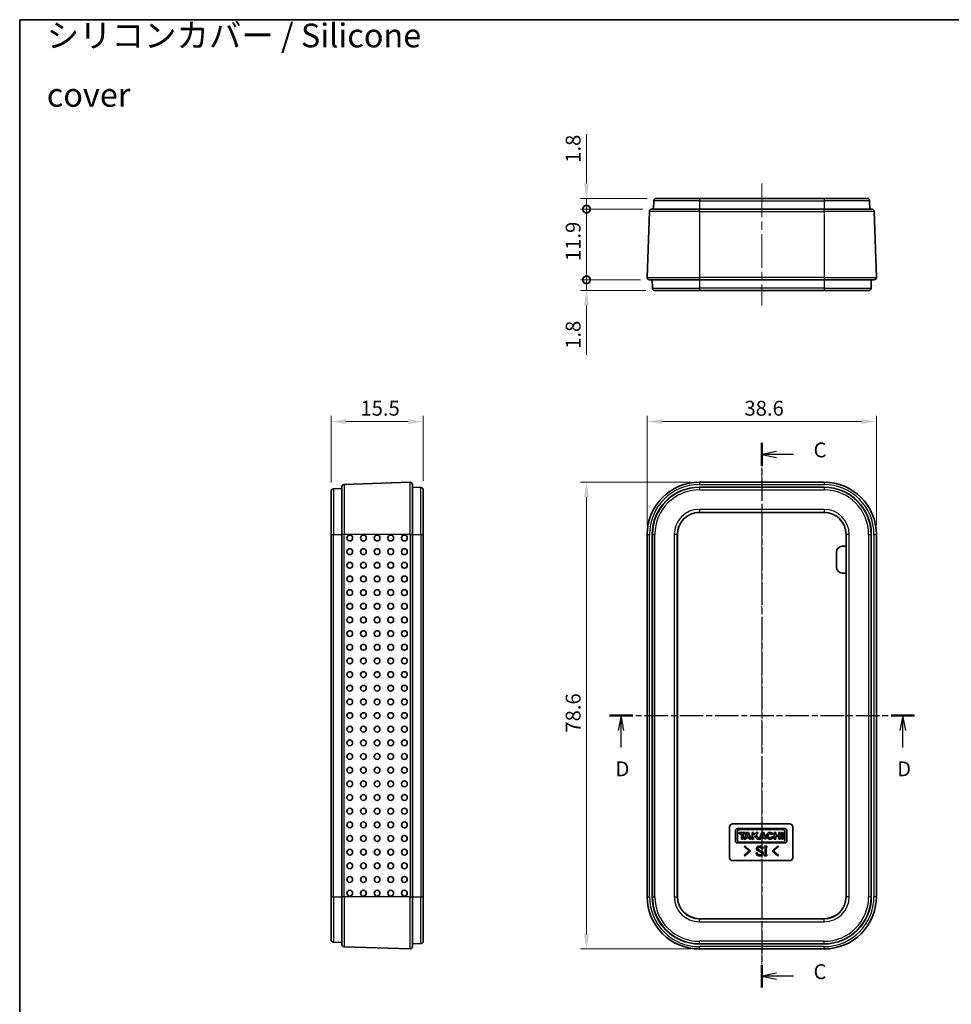
# Model space of a CAD drawing. Units: millimetres. Extents: x 0 to 2797, y 0 to 281.
# Drawn here: x 802 to 959, y 115 to 281 of the extents above; entities that cross this region are included whole.
import ezdxf

# ---------------------------------------------------------------- set-up
doc = ezdxf.new("R2010")
doc.units = ezdxf.units.MM
doc.linetypes.add('CHAIN', pattern=[0.3543, 0.2362, -0.0295, 0.0591, -0.0295])
doc.layers.get('Defpoints').update_dxf_attribs({"lineweight": 25})
for name, color, linetype, lineweight in [('Border (ISO)', 7, 'Continuous', 35), ('Centerline (ISO)', 131, 'Continuous', 18), ('Dimension (ISO)', 7, 'Continuous', 18), ('Section Line (ISO)', 7, 'CHAIN', 25), ('Symbol (ISO)', 7, 'Continuous', 18), ('Visible (ISO)', 7, 'Continuous', 35), ('Visible Narrow (ISO)', 7, 'Continuous', 25)]:
    doc.layers.add(name, color=color, linetype=linetype, lineweight=lineweight)
doc.styles.add('Note Text (TK)', font='txt')
doc.dimstyles.new('Default - Method 1b (TK)', dxfattribs={"dimtxt": 2.5, "dimasz": 2.5, "dimexe": 1, "dimexo": 1.5, "dimgap": 1, "dimtad": 1, "dimtoh": 1, "dimrnd": 1e-08, "dimdsep": 46, "dimtxsty": 'Note Text (TK)', "dimcen": 0.09, "dimdle": 5, "dimclrd": 100, "dimclre": 100, "dimclrt": 7, "dimadec": 1, "dimazin": 1, "dimtfac": 1, "dimtmove": 0, "dimatfit": 3, "dimfxl": 1, "dimtolj": 1, "dimlwd": -1, "dimlwe": -1, "dimarcsym": 0})

# ---------------------------------------------------------------- blocks, each defined once
blk = doc.blocks.new('図面枠 tk図枠')
at = {"layer": 'Border (ISO)'}
for q in [(405.5, 289), (14.5, 8)]:
    blk.add_line((14.5, 289), q, dxfattribs=at)
blk = doc.blocks.new('2dTransSection2')
at = {"layer": 'Section Line (ISO)', "linetype": 'CHAIN', "ltscale": 16.528105}
blk.add_line((139.42, 217.73), (139.42, 126.03), dxfattribs=at)
at = {"layer": 'Section Line (ISO)', "linetype": 'Continuous', "lineweight": 50}
for p, q in [((139.42, 217.73), (139.42, 213.87)), ((139.42, 129.89), (139.42, 126.03))]:
    blk.add_line(p, q, dxfattribs=at)
at = {"layer": 'Section Line (ISO)', "linetype": 'Continuous'}
for p, q in [((141.92, 216.3), (139.42, 215.8)), ((141.92, 215.8), (139.42, 215.8)), ((139.42, 215.8), (141.92, 215.3)), ((144.78, 215.8), (141.92, 215.8)), ((141.92, 128.46), (139.42, 127.96)), ((141.92, 127.96), (139.42, 127.96)), ((139.42, 127.96), (141.92, 127.46)), ((144.78, 127.96), (141.92, 127.96))]:
    blk.add_line(p, q, dxfattribs=at)
at = {"layer": 'Section Line (ISO)', "char_height": 2.5, "attachment_point": 7, "style": 'Note Text (TK)'}
for insert in [(148.14, 214.53), (148.14, 126.69)]:
    blk.add_mtext('C', dxfattribs=dict(at, insert=insert))
blk = doc.blocks.new('2dTransSection3')
at = {"layer": 'Section Line (ISO)', "linetype": 'CHAIN', "ltscale": 16.730728}
blk.add_line((113.77, 171.83), (165.12, 171.83), dxfattribs=at)
at = {"layer": 'Section Line (ISO)', "linetype": 'Continuous', "lineweight": 50}
for p, q in [((113.77, 171.83), (117.7, 171.83)), ((161.19, 171.83), (165.12, 171.83))]:
    blk.add_line(p, q, dxfattribs=at)
at = {"layer": 'Section Line (ISO)', "linetype": 'Continuous'}
for p, q in [((115.73, 171.83), (115.23, 169.33)), ((115.73, 169.33), (115.73, 171.83)), ((116.23, 169.33), (115.73, 171.83)), ((163.15, 171.83), (162.65, 169.33)), ((163.15, 169.33), (163.15, 171.83)), ((163.65, 169.33), (163.15, 171.83)), ((115.73, 166.46), (115.73, 169.33)), ((163.15, 166.46), (163.15, 169.33))]:
    blk.add_line(p, q, dxfattribs=at)
at = {"layer": 'Section Line (ISO)', "char_height": 2.5, "attachment_point": 7, "style": 'Note Text (TK)'}
for insert in [(114.79, 160.83), (162.21, 160.83)]:
    blk.add_mtext('D', dxfattribs=dict(at, insert=insert))
blk = doc.blocks.new('*D69')
at = {"layer": 'Defpoints', "color": 0}
for p in [(946.21, 213.33), (907.62, 194.33), (946.21, 194.33)]:
    blk.add_point(p, dxfattribs=at)
at = {"layer": 'Dimension (ISO)', "color": 100}
for p, q in [((907.62, 195.83), (907.62, 214.33)), ((946.21, 195.83), (946.21, 214.33)), ((910.12, 213.33), (943.71, 213.33))]:
    blk.add_line(p, q, dxfattribs=at)
for points in [[(910.12, 213.75), (910.12, 212.92), (907.62, 213.33)], [(943.71, 213.75), (943.71, 212.92), (946.21, 213.33)]]:
    blk.add_solid(points, dxfattribs=at)
at = {"layer": 'Dimension (ISO)', "color": 7, "insert": (924.01, 215.58), "char_height": 2.5, "attachment_point": 4, "style": 'Note Text (TK)'}
blk.add_mtext('\\A1;38.6', dxfattribs=at)
blk = doc.blocks.new('*D70')
at = {"layer": 'Defpoints', "color": 0}
for p in [(916.42, 203.13), (897.42, 124.54), (916.42, 124.54)]:
    blk.add_point(p, dxfattribs=at)
at = {"layer": 'Dimension (ISO)', "color": 100}
for p, q in [((914.92, 203.13), (896.42, 203.13)), ((897.42, 200.63), (897.42, 127.04)), ((914.92, 124.54), (896.42, 124.54))]:
    blk.add_line(p, q, dxfattribs=at)
for points in [[(897, 200.63), (897.83, 200.63), (897.42, 203.13)], [(897, 127.04), (897.83, 127.04), (897.42, 124.54)]]:
    blk.add_solid(points, dxfattribs=at)
at = {"layer": 'Dimension (ISO)', "color": 7, "insert": (895.17, 160.96), "char_height": 2.5, "attachment_point": 4, "rotation": 90, "style": 'Note Text (TK)'}
blk.add_mtext('\\A1;78.6', dxfattribs=at)
blk = doc.blocks.new('_DotSmall')
at = {"color": 0, "linetype": 'ByBlock', "const_width": 0.5}
blk.add_lwpolyline([(-0.0625, 0, 1), (0.0625, 0, 1)], format="xyb", close=True, dxfattribs=at)
blk = doc.blocks.new('*D71')
at = {"layer": 'Defpoints', "color": 0}
for p in [(897.42, 250.9), (909.15, 250.9), (908.41, 249.1)]:
    blk.add_point(p, dxfattribs=at)
at = {"layer": 'Dimension (ISO)', "color": 100}
for p, q in [((897.42, 253.4), (897.42, 261.72)), ((907.65, 250.9), (896.42, 250.9)), ((897.42, 249.1), (897.42, 250.9)), ((906.91, 249.1), (896.42, 249.1)), ((897.42, 249.1), (897.42, 246.6))]:
    blk.add_line(p, q, dxfattribs=at)
blk.add_solid([(897, 253.4), (897.83, 253.4), (897.42, 250.9)], dxfattribs=at)
at = {"layer": 'Dimension (ISO)', "color": 100, "xscale": 2.5, "yscale": 2.5, "zscale": 2.5, "rotation": 90}
blk.add_blockref('_DotSmall', (897.42, 249.1), dxfattribs=at)
at = {"layer": 'Dimension (ISO)', "color": 7, "insert": (895.17, 256.9), "char_height": 2.5, "attachment_point": 4, "rotation": 90, "style": 'Note Text (TK)'}
blk.add_mtext('\\A1;1.8', dxfattribs=at)
blk = doc.blocks.new('*D72')
at = {"layer": 'Defpoints', "color": 0}
for p in [(897.42, 249.1), (908.41, 249.1), (908.02, 237.2)]:
    blk.add_point(p, dxfattribs=at)
at = {"layer": 'Dimension (ISO)', "color": 100}
for p, q in [((906.91, 249.1), (896.42, 249.1)), ((897.42, 237.2), (897.42, 249.1)), ((906.52, 237.2), (896.42, 237.2))]:
    blk.add_line(p, q, dxfattribs=at)
at = {"layer": 'Dimension (ISO)', "color": 100, "xscale": 2.5, "yscale": 2.5, "zscale": 2.5}
for p, rotation in [((897.42, 249.1), 90), ((897.42, 237.2), 270)]:
    blk.add_blockref('_DotSmall', p, dxfattribs=dict(at, rotation=rotation))
at = {"layer": 'Dimension (ISO)', "color": 7, "insert": (895.17, 240.36), "char_height": 2.5, "attachment_point": 4, "rotation": 90, "style": 'Note Text (TK)'}
blk.add_mtext('\\A1;11.9', dxfattribs=at)
blk = doc.blocks.new('*D73')
at = {"layer": 'Defpoints', "color": 0}
for p in [(897.42, 237.2), (908.02, 237.2), (908.92, 235.4)]:
    blk.add_point(p, dxfattribs=at)
at = {"layer": 'Dimension (ISO)', "color": 100}
for p, q in [((897.42, 237.2), (897.42, 242.2)), ((906.52, 237.2), (896.42, 237.2)), ((897.42, 237.2), (897.42, 235.4)), ((907.42, 235.4), (896.42, 235.4)), ((897.42, 232.9), (897.42, 224.58))]:
    blk.add_line(p, q, dxfattribs=at)
blk.add_solid([(897, 232.9), (897.83, 232.9), (897.42, 235.4)], dxfattribs=at)
at = {"layer": 'Dimension (ISO)', "color": 100, "xscale": 2.5, "yscale": 2.5, "zscale": 2.5, "rotation": 270}
blk.add_blockref('_DotSmall', (897.42, 237.2), dxfattribs=at)
at = {"layer": 'Dimension (ISO)', "color": 7, "insert": (895.17, 225.58), "char_height": 2.5, "attachment_point": 4, "rotation": 90, "style": 'Note Text (TK)'}
blk.add_mtext('\\A1;1.8', dxfattribs=at)
blk = doc.blocks.new('*D74')
at = {"layer": 'Defpoints', "color": 0}
for p in [(869.92, 213.33), (854.42, 201.6), (869.92, 201.83)]:
    blk.add_point(p, dxfattribs=at)
at = {"layer": 'Dimension (ISO)', "color": 100}
for p, q in [((854.42, 203.1), (854.42, 214.33)), ((869.92, 203.33), (869.92, 214.33)), ((856.92, 213.33), (867.42, 213.33))]:
    blk.add_line(p, q, dxfattribs=at)
for points in [[(856.92, 213.75), (856.92, 212.92), (854.42, 213.33)], [(867.42, 213.75), (867.42, 212.92), (869.92, 213.33)]]:
    blk.add_solid(points, dxfattribs=at)
at = {"layer": 'Dimension (ISO)', "color": 7, "insert": (859.36, 215.58), "char_height": 2.5, "attachment_point": 4, "style": 'Note Text (TK)'}
blk.add_mtext('\\A1;15.5', dxfattribs=at)

msp = doc.modelspace()

# ---------------------------------------------------------------- linework, layer by layer
at = {"layer": 'Centerline (ISO)', "linetype": 'CHAIN', "ltscale": 23.990969}
for p, q in [((926.9167, 253.4013), (926.9167, 232.9013)), ((926.9167, 205.6306), (926.9167, 122.0368))]:
    msp.add_line(p, q, dxfattribs=at)
at = {"layer": 'Visible (ISO)'}
for p, q in [((908.7532, 250.5152), (908.7038, 249.1013)), ((909.153, 250.9013), (916.4167, 250.9013)), ((937.4167, 250.9013), (916.4167, 250.9013)), ((937.4167, 250.9013), (944.6804, 250.9013)), ((945.0802, 250.5152), (945.1295, 249.1013)), ((907.62, 237.6152), (908.0076, 248.7152)), ((908.4074, 249.1013), (916.4167, 249.1013)), ((937.4167, 249.1013), (916.4167, 249.1013)), ((937.4167, 249.1013), (945.426, 249.1013)), ((945.8257, 248.7152), (946.2133, 237.6152)), ((916.4167, 237.2013), (908.0198, 237.2013)), ((908.4667, 237.2013), (908.5161, 235.7873)), ((916.4167, 237.2013), (937.4167, 237.2013)), ((945.8136, 237.2013), (937.4167, 237.2013)), ((945.3667, 237.2013), (945.3173, 235.7873)), ((916.4167, 235.4013), (908.9158, 235.4013)), ((916.4167, 235.4013), (937.4167, 235.4013)), ((944.9175, 235.4013), (937.4167, 235.4013)), ((856.2238, 194.3337), (856.2238, 202.343)), ((856.6099, 202.7428), (867.7099, 203.1304)), ((868.1238, 202.7306), (868.1238, 194.3337)), ((868.1238, 202.2837), (869.5378, 202.2343)), ((916.4167, 203.1306), (937.4167, 203.1306)), ((916.4167, 202.2837), (937.4167, 202.2837)), ((854.4238, 194.3337), (854.4238, 201.5974)), ((854.8099, 201.9972), (856.2238, 202.0466)), ((869.9238, 201.8346), (869.9238, 194.3337)), ((916.4167, 198.0337), (937.4167, 198.0337)), ((854.4238, 194.3337), (854.4238, 133.3337)), ((856.2238, 194.3337), (856.2238, 133.3337)), ((868.1238, 133.3337), (868.1238, 194.3337)), ((869.9238, 133.3337), (869.9238, 194.3337)), ((907.6198, 133.3337), (907.6198, 194.3337)), ((908.4667, 133.3337), (908.4667, 194.3337)), ((912.7167, 133.3337), (912.7167, 194.3337)), ((941.1167, 194.3337), (941.1167, 133.3337)), ((945.3667, 194.3337), (945.3667, 133.3337)), ((946.2136, 194.3337), (946.2136, 133.3337)), ((940.4778, 192.3337), (941.1167, 192.3337)), ((939.4778, 188.8337), (939.4778, 191.3337)), ((941.1167, 187.8337), (940.4778, 187.8337)), ((921.4951, 139.9086), (921.4951, 145.0982)), ((921.9951, 145.5982), (931.6468, 145.5982)), ((922.4951, 144.4774), (922.4951, 142.7057)), ((930.8278, 144.7982), (922.8142, 144.7982)), ((922.8142, 142.8153), (922.8142, 144.3661)), ((923.085, 144.6369), (930.557, 144.6369)), ((930.8278, 144.3661), (930.8278, 142.8153)), ((931.1468, 142.7057), (931.1468, 144.4791)), ((932.1468, 145.0982), (932.1468, 139.9086)), ((924.1564, 144.1564), (923.1176, 144.1564)), ((923.1176, 144.1564), (923.1176, 143.9338)), ((923.1176, 143.9338), (923.5035, 143.9338)), ((923.5035, 143.9338), (923.5035, 143.0249)), ((923.5035, 143.0249), (923.7706, 143.0249)), ((923.7706, 143.0249), (923.7706, 143.9338)), ((923.7706, 143.9338), (924.1564, 143.9338)), ((924.3864, 144.1564), (923.9709, 143.0249)), ((923.9709, 143.0249), (924.2269, 143.0249)), ((924.1564, 143.9338), (924.1564, 144.1564)), ((924.2269, 143.0249), (924.3174, 143.2697)), ((924.3174, 143.2697), (924.782, 143.2697)), ((924.7129, 144.1564), (924.3864, 144.1564)), ((924.4038, 143.5035), (924.5497, 143.8982)), ((924.6956, 143.5035), (924.4038, 143.5035)), ((924.5497, 143.8982), (924.6956, 143.5035)), ((925.1284, 143.0249), (924.7129, 144.1564)), ((924.782, 143.2697), (924.8725, 143.0249)), ((924.8725, 143.0249), (925.1284, 143.0249)), ((925.5477, 144.1564), (925.3102, 144.1564)), ((925.3102, 144.1564), (925.3102, 143.0249)), ((925.3102, 143.0249), (925.5477, 143.0249)), ((925.9891, 144.1564), (925.5477, 143.68)), ((925.5477, 143.68), (925.5477, 144.1564)), ((925.5477, 143.3278), (925.7879, 143.5846)), ((925.5477, 143.0249), (925.5477, 143.3278)), ((925.7879, 143.5846), (926.1232, 143.0249)), ((925.9595, 143.768), (926.3194, 144.1564)), ((926.4047, 143.0249), (925.9595, 143.768)), ((926.3194, 144.1564), (925.9891, 144.1564)), ((926.1232, 143.0249), (926.4047, 143.0249)), ((926.9204, 144.1564), (926.5049, 143.0249)), ((926.5049, 143.0249), (926.7608, 143.0249)), ((926.7608, 143.0249), (926.8513, 143.2697)), ((926.8513, 143.2697), (927.3024, 143.2697)), ((927.2469, 144.1564), (926.9204, 144.1564)), ((926.9377, 143.5035), (927.0836, 143.8982)), ((927.2295, 143.5035), (926.9377, 143.5035)), ((927.0836, 143.8982), (927.2295, 143.5035)), ((927.6418, 143.0808), (927.2469, 144.1564)), ((927.3024, 143.2697), (927.3723, 143.0808)), ((927.3723, 143.0808), (927.6418, 143.0808)), ((928.5822, 143.7974), (928.7754, 143.9513)), ((928.8538, 143.3606), (928.618, 143.4628)), ((929.2712, 144.1564), (929.0356, 144.1564)), ((929.0356, 144.1564), (929.0356, 143.0249)), ((929.0356, 143.0249), (929.2712, 143.0249)), ((929.2712, 143.702), (929.2712, 144.1564)), ((929.798, 143.702), (929.2712, 143.702)), ((929.2712, 143.0249), (929.2712, 143.4794)), ((929.2712, 143.4794), (929.798, 143.4794)), ((930.0336, 144.1564), (929.798, 144.1564)), ((929.798, 144.1564), (929.798, 143.702)), ((929.798, 143.4794), (929.798, 143.0249)), ((929.798, 143.0249), (930.0336, 143.0249)), ((930.0336, 143.0249), (930.0336, 144.1564)), ((930.5233, 144.1564), (930.2859, 144.1564)), ((930.2859, 144.1564), (930.2859, 143.0249)), ((930.2859, 143.0249), (930.5233, 143.0249)), ((930.5233, 143.0249), (930.5233, 144.1564)), ((922.8142, 142.3867), (930.8278, 142.3867)), ((930.557, 142.5444), (923.085, 142.5444)), ((923.9869, 141.7931), (924.0805, 141.8867)), ((924.8197, 141.0258), (923.9869, 141.7931)), ((923.9869, 140.2586), (924.8197, 141.0258)), ((924.0805, 141.8867), (925.0068, 141.0258)), ((925.0068, 141.0258), (924.0805, 140.165)), ((927.1214, 141.3814), (926.9062, 141.3814)), ((927.3647, 141.6153), (927.3647, 141.8212)), ((927.3647, 141.8212), (927.7858, 141.8212)), ((927.4676, 141.6153), (927.3647, 141.6153)), ((927.4676, 140.427), (927.4676, 141.6153)), ((927.6828, 141.6153), (927.6828, 140.427)), ((927.7858, 141.6153), (927.6828, 141.6153)), ((927.7858, 141.8212), (927.7858, 141.6153)), ((928.6934, 141.0258), (929.6197, 141.8867)), ((929.6197, 140.165), (928.6934, 141.0258)), ((929.7132, 141.7931), (928.8805, 141.0258)), ((928.8805, 141.0258), (929.7132, 140.2586)), ((929.6197, 141.8867), (929.7132, 141.7931)), ((931.6468, 139.4086), (921.9951, 139.4086)), ((924.0805, 140.165), (923.9869, 140.2586)), ((925.9799, 140.7264), (926.1951, 140.7264)), ((927.3647, 140.427), (927.4676, 140.427)), ((927.3647, 140.2212), (927.3647, 140.427)), ((927.7858, 140.2212), (927.3647, 140.2212)), ((927.6828, 140.427), (927.7858, 140.427)), ((927.7858, 140.427), (927.7858, 140.2212)), ((929.7132, 140.2586), (929.6197, 140.165)), ((854.4238, 126.07), (854.4238, 133.3337)), ((856.2238, 125.3244), (856.2238, 133.3337)), ((868.1238, 133.3337), (868.1238, 124.9368)), ((869.9238, 133.3337), (869.9238, 125.8329)), ((937.4167, 129.6337), (916.4167, 129.6337)), ((854.8099, 125.6702), (856.2238, 125.6209)), ((867.7099, 124.5371), (856.6099, 124.9247)), ((868.1238, 125.3837), (869.5378, 125.4331)), ((937.4167, 125.3837), (916.4167, 125.3837)), ((937.4167, 124.5368), (916.4167, 124.5368))]:
    msp.add_line(p, q, dxfattribs=at)
for centre, radius, start, end in [((909.153, 250.5013), 0.4, 90, 178), ((944.6804, 250.5013), 0.4, 2, 90), ((908.4074, 248.7013), 0.4, 90, 178), ((945.426, 248.7013), 0.4, 2, 90), ((908.0198, 237.6013), 0.4, 178, 270), ((945.8136, 237.6013), 0.4, 270, 2), ((908.9158, 235.8013), 0.4, 182, 270), ((944.9175, 235.8013), 0.4, 270, 358), ((856.6238, 202.343), 0.4, 92, 180), ((867.7238, 202.7306), 0.4, 0, 92), ((916.4167, 194.3337), 8.7969, 90, 180), ((916.4167, 194.3337), 7.95, 90, 180), ((937.4167, 194.3337), 8.7969, 0, 90), ((937.4167, 194.3337), 7.95, 0, 90), ((854.8238, 201.5974), 0.4, 92, 180), ((869.5238, 201.8346), 0.4, 0, 88), ((916.4167, 194.3337), 3.7, 90, 180), ((937.4167, 194.3337), 3.7, 0, 90), ((940.4778, 191.3337), 1, 90, 180), ((940.4778, 188.8337), 1, 180, 270), ((921.9951, 145.0982), 0.5, 90, 180), ((922.8142, 144.4791), 0.3191, 89.999142, 180.31355), ((923.085, 144.3661), 0.2708, 90, 180), ((930.557, 144.3661), 0.2708, 0, 90), ((930.8278, 144.4791), 0.3191, 0, 90), ((931.6468, 145.0982), 0.5, 0, 90), ((922.8142, 142.7057), 0.3191, 180, 270), ((923.085, 142.8153), 0.2708, 180, 270), ((928.3228, 143.5907), 0.5788, 38.550541, 336.582018), ((930.557, 142.8153), 0.2708, 270, 0), ((930.8278, 142.7057), 0.3191, 270, 0), ((921.9951, 139.9086), 0.5, 180, 270), ((931.6468, 139.9086), 0.5, 270, 0), ((916.4167, 133.3337), 8.7969, 180, 270), ((916.4167, 133.3337), 7.95, 180, 270), ((916.4167, 133.3337), 3.7, 180, 270), ((937.4167, 133.3337), 3.7, 270, 0), ((937.4167, 133.3337), 8.7969, 270, 0), ((937.4167, 133.3337), 7.95, 270, 0), ((854.8238, 126.07), 0.4, 180, 268), ((856.6238, 125.3244), 0.4, 180, 268), ((867.7238, 124.9368), 0.4, 268, 0), ((869.5238, 125.8329), 0.4, 272, 0)]:
    msp.add_arc(centre, radius, start, end, dxfattribs=at)
for centre in [(857.5627, 193.7337), (859.8613, 193.7337), (862.1599, 193.7337), (864.4585, 193.7337), (866.7571, 193.7337), (857.5627, 191.4337), (859.8613, 191.4337), (862.1599, 191.4337), (864.4585, 191.4337), (866.7571, 191.4337), (857.5627, 189.1337), (859.8613, 189.1337), (862.1599, 189.1337), (864.4585, 189.1337), (866.7571, 189.1337), (857.5627, 186.8337), (859.8613, 186.8337), (862.1599, 186.8337), (864.4585, 186.8337), (866.7571, 186.8337), (857.5627, 184.5337), (859.8613, 184.5337), (862.1599, 184.5337), (864.4585, 184.5337), (866.7571, 184.5337), (857.5627, 182.2337), (859.8613, 182.2337), (862.1599, 182.2337), (864.4585, 182.2337), (866.7571, 182.2337), (857.5627, 179.9337), (859.8613, 179.9337), (862.1599, 179.9337), (864.4585, 179.9337), (866.7571, 179.9337), (857.5627, 177.6337), (859.8613, 177.6337), (862.1599, 177.6337), (864.4585, 177.6337), (866.7571, 177.6337), (857.5627, 175.3337), (859.8613, 175.3337), (862.1599, 175.3337), (864.4585, 175.3337), (866.7571, 175.3337), (857.5627, 173.0337), (859.8613, 173.0337), (862.1599, 173.0337), (864.4585, 173.0337), (866.7571, 173.0337), (857.5627, 170.7337), (859.8613, 170.7337), (862.1599, 170.7337), (864.4585, 170.7337), (866.7571, 170.7337), (857.5627, 168.4337), (859.8613, 168.4337), (862.1599, 168.4337), (864.4585, 168.4337), (866.7571, 168.4337), (857.5627, 166.1337), (859.8613, 166.1337), (862.1599, 166.1337), (864.4585, 166.1337), (866.7571, 166.1337), (857.5627, 163.8337), (859.8613, 163.8337), (862.1599, 163.8337), (864.4585, 163.8337), (866.7571, 163.8337), (857.5627, 161.5337), (859.8613, 161.5337), (862.1599, 161.5337), (864.4585, 161.5337), (866.7571, 161.5337), (857.5627, 159.2337), (859.8613, 159.2337), (862.1599, 159.2337), (864.4585, 159.2337), (866.7571, 159.2337), (857.5627, 156.9337), (859.8613, 156.9337), (862.1599, 156.9337), (864.4585, 156.9337), (866.7571, 156.9337), (857.5627, 154.6337), (859.8613, 154.6337), (862.1599, 154.6337), (864.4585, 154.6337), (866.7571, 154.6337), (857.5627, 152.3337), (859.8613, 152.3337), (862.1599, 152.3337), (864.4585, 152.3337), (866.7571, 152.3337), (857.5627, 150.0337), (859.8613, 150.0337), (862.1599, 150.0337), (864.4585, 150.0337), (866.7571, 150.0337), (857.5627, 147.7337), (859.8613, 147.7337), (862.1599, 147.7337), (864.4585, 147.7337), (866.7571, 147.7337), (857.5627, 145.4337), (859.8613, 145.4337), (862.1599, 145.4337), (864.4585, 145.4337), (866.7571, 145.4337), (857.5627, 143.1337), (859.8613, 143.1337), (862.1599, 143.1337), (864.4585, 143.1337), (866.7571, 143.1337), (857.5627, 140.8337), (859.8613, 140.8337), (862.1599, 140.8337), (864.4585, 140.8337), (866.7571, 140.8337), (857.5627, 138.5337), (859.8613, 138.5337), (862.1599, 138.5337), (864.4585, 138.5337), (866.7571, 138.5337), (857.5627, 136.2337), (859.8613, 136.2337), (862.1599, 136.2337), (864.4585, 136.2337), (866.7571, 136.2337), (857.5627, 133.9337), (859.8613, 133.9337), (862.1599, 133.9337), (864.4585, 133.9337), (866.7571, 133.9337)]:
    msp.add_ellipse(centre, major_axis=(0, 0.4899), ratio=0.99939083, dxfattribs=at)
msp.add_ellipse((928.3228, 143.5907), major_axis=(0, -0.3636), ratio=0.86734694, start_param=2.1755708, end_param=7.49463442, dxfattribs=at)
for points in [[(926.0173, 141.4001), (926.0173, 141.5779), (926.1483, 141.7089)], [(926.1016, 141.1755), (926.0173, 141.2598), (926.0173, 141.4001)], [(926.2325, 141.0913), (926.1577, 141.1194), (926.1016, 141.1755)], [(926.1483, 141.7089), (926.2793, 141.8399), (926.5507, 141.8399)], [(926.298, 141.5779), (926.2325, 141.5124), (926.2325, 141.4282)], [(926.2325, 141.4282), (926.2325, 141.344), (926.27, 141.3065)], [(926.5039, 140.9697), (926.3355, 141.0446), (926.2325, 141.0913)], [(926.27, 141.3065), (926.3168, 141.2598), (926.4384, 141.213)], [(926.5694, 141.6527), (926.3729, 141.6527), (926.298, 141.5779)], [(926.4384, 141.213), (926.6536, 141.1194), (926.9249, 140.9978)], [(926.7472, 140.8574), (926.6536, 140.9042), (926.5039, 140.9697)], [(926.5507, 141.8399), (926.8407, 141.8399), (926.9904, 141.6902)], [(926.8314, 141.5685), (926.7472, 141.6527), (926.5694, 141.6527)], [(926.9062, 141.3814), (926.9062, 141.4937), (926.8314, 141.5685)], [(926.9249, 140.9978), (926.9998, 140.9697), (927.0653, 140.9042)], [(926.9904, 141.6902), (927.1214, 141.5592), (927.1214, 141.3814)], [(926.1016, 140.3709), (925.9799, 140.4925), (925.9799, 140.7264)], [(926.5787, 140.2024), (926.27, 140.2024), (926.1016, 140.3709)], [(926.1951, 140.7264), (926.1951, 140.558), (926.27, 140.4832)], [(926.27, 140.4832), (926.3729, 140.3802), (926.5881, 140.3802)], [(927.0372, 140.3428), (926.8969, 140.2024), (926.5787, 140.2024)], [(926.5881, 140.3802), (926.7846, 140.3802), (926.8782, 140.4738)], [(926.8969, 140.7639), (926.8501, 140.8106), (926.7472, 140.8574)], [(926.8782, 140.4738), (926.953, 140.5486), (926.953, 140.6235)], [(926.953, 140.6235), (926.953, 140.7077), (926.8969, 140.7639)], [(927.1682, 140.6609), (927.1682, 140.4738), (927.0372, 140.3428)], [(927.0653, 140.9042), (927.1682, 140.8013), (927.1682, 140.6609)]]:
    msp.add_open_spline(points, degree=2, dxfattribs=at)
at = {"layer": 'Visible Narrow (ISO)'}
for p, q in [((916.4167, 250.5152), (908.7532, 250.5152)), ((916.4167, 250.9013), (916.4167, 250.5152)), ((916.4167, 250.5152), (937.4167, 250.5152)), ((916.4167, 250.5152), (916.4167, 249.1013)), ((937.4167, 250.9013), (937.4167, 250.5152)), ((945.0802, 250.5152), (937.4167, 250.5152)), ((937.4167, 250.5152), (937.4167, 249.1013)), ((916.4167, 248.7152), (908.0076, 248.7152)), ((916.4167, 248.7152), (916.4167, 249.1013)), ((916.4167, 248.7152), (937.4167, 248.7152)), ((916.4167, 248.7152), (916.4167, 237.6152)), ((937.4167, 248.7152), (937.4167, 249.1013)), ((945.8257, 248.7152), (937.4167, 248.7152)), ((937.4167, 248.7152), (937.4167, 237.6152)), ((907.62, 237.6152), (916.4167, 237.6152)), ((916.4167, 237.6152), (916.4167, 237.2013)), ((937.4167, 237.6152), (916.4167, 237.6152)), ((916.4167, 237.2013), (916.4167, 235.7873)), ((937.4167, 237.6152), (937.4167, 237.2013)), ((937.4167, 237.6152), (946.2133, 237.6152)), ((937.4167, 237.2013), (937.4167, 235.7873)), ((908.5161, 235.7873), (916.4167, 235.7873)), ((916.4167, 235.7873), (916.4167, 235.4013)), ((937.4167, 235.7873), (916.4167, 235.7873)), ((937.4167, 235.7873), (937.4167, 235.4013)), ((937.4167, 235.7873), (945.3173, 235.7873)), ((856.6099, 202.7428), (856.6099, 194.3337)), ((867.7099, 194.3337), (867.7099, 203.1304)), ((916.4167, 203.1306), (916.4167, 202.7306)), ((916.4167, 202.7306), (937.4167, 202.7306)), ((916.4167, 202.2837), (916.4167, 202.2343)), ((937.4167, 203.1306), (937.4167, 202.7306)), ((937.4167, 202.2837), (937.4167, 202.2343)), ((854.8099, 201.9972), (854.8099, 194.3337)), ((869.5378, 194.3337), (869.5378, 202.2343)), ((916.4167, 202.2343), (916.4167, 201.8346)), ((937.4167, 202.2343), (916.4167, 202.2343)), ((916.4167, 201.8346), (937.4167, 201.8346)), ((937.4167, 202.2343), (937.4167, 201.8346)), ((916.4167, 198.5556), (916.4167, 198.0557)), ((937.4167, 198.5556), (916.4167, 198.5556)), ((916.4167, 198.0557), (937.4167, 198.0557)), ((916.4167, 198.0557), (916.4167, 198.0337)), ((937.4167, 198.5556), (937.4167, 198.0557)), ((937.4167, 198.0557), (937.4167, 198.0337)), ((854.4238, 194.3337), (854.8099, 194.3337)), ((854.8099, 133.3337), (854.8099, 194.3337)), ((854.8099, 194.3337), (856.2238, 194.3337)), ((856.6099, 194.3337), (856.2238, 194.3337)), ((856.6099, 133.3337), (856.6099, 194.3337)), ((867.7099, 194.3337), (856.6099, 194.3337)), ((867.7099, 194.3337), (868.1238, 194.3337)), ((867.7099, 194.3337), (867.7099, 133.3337)), ((868.1238, 194.3337), (869.5378, 194.3337)), ((869.5378, 194.3337), (869.9238, 194.3337)), ((869.5378, 194.3337), (869.5378, 133.3337)), ((907.6198, 194.3337), (908.0198, 194.3337)), ((908.0198, 133.3337), (908.0198, 194.3337)), ((908.4667, 194.3337), (908.5161, 194.3337)), ((908.5161, 194.3337), (908.9158, 194.3337)), ((908.5161, 194.3337), (908.5161, 133.3337)), ((908.9158, 133.3337), (908.9158, 194.3337)), ((912.6947, 194.3337), (912.1948, 194.3337)), ((912.1948, 194.3337), (912.1948, 133.3337)), ((912.6947, 133.3337), (912.6947, 194.3337)), ((912.6947, 194.3337), (912.7167, 194.3337)), ((941.1386, 194.3337), (941.1167, 194.3337)), ((941.6386, 194.3337), (941.1386, 194.3337)), ((941.1386, 194.3337), (941.1386, 133.3337)), ((941.6386, 133.3337), (941.6386, 194.3337)), ((944.9175, 194.3337), (944.9175, 133.3337)), ((944.9175, 194.3337), (945.3173, 194.3337)), ((945.3173, 133.3337), (945.3173, 194.3337)), ((945.3667, 194.3337), (945.3173, 194.3337)), ((945.8136, 194.3337), (946.2136, 194.3337)), ((945.8136, 194.3337), (945.8136, 133.3337)), ((854.4238, 133.3337), (854.8099, 133.3337)), ((854.8099, 133.3337), (854.8099, 125.6702)), ((854.8099, 133.3337), (856.2238, 133.3337)), ((856.6099, 133.3337), (856.2238, 133.3337)), ((856.6099, 133.3337), (856.6099, 124.9247)), ((867.7099, 133.3337), (856.6099, 133.3337)), ((867.7099, 133.3337), (868.1238, 133.3337)), ((867.7099, 124.5371), (867.7099, 133.3337)), ((868.1238, 133.3337), (869.5378, 133.3337)), ((869.5378, 133.3337), (869.9238, 133.3337)), ((869.5378, 125.4331), (869.5378, 133.3337)), ((907.6198, 133.3337), (908.0198, 133.3337)), ((908.4667, 133.3337), (908.5161, 133.3337)), ((908.5161, 133.3337), (908.9158, 133.3337)), ((912.1948, 133.3337), (912.6947, 133.3337)), ((912.6947, 133.3337), (912.7167, 133.3337)), ((941.1386, 133.3337), (941.1167, 133.3337)), ((941.6386, 133.3337), (941.1386, 133.3337)), ((945.3173, 133.3337), (944.9175, 133.3337)), ((945.3667, 133.3337), (945.3173, 133.3337)), ((946.2136, 133.3337), (945.8136, 133.3337)), ((916.4167, 129.6117), (916.4167, 129.6337)), ((916.4167, 129.1118), (916.4167, 129.6117)), ((937.4167, 129.6117), (916.4167, 129.6117)), ((937.4167, 129.6117), (937.4167, 129.6337)), ((937.4167, 129.1118), (937.4167, 129.6117)), ((916.4167, 129.1118), (937.4167, 129.1118)), ((937.4167, 125.8329), (916.4167, 125.8329)), ((916.4167, 125.4331), (916.4167, 125.8329)), ((916.4167, 125.4331), (937.4167, 125.4331)), ((916.4167, 125.3837), (916.4167, 125.4331)), ((916.4167, 124.5368), (916.4167, 124.9368)), ((937.4167, 124.9368), (916.4167, 124.9368)), ((937.4167, 125.4331), (937.4167, 125.8329)), ((937.4167, 125.3837), (937.4167, 125.4331)), ((937.4167, 124.5368), (937.4167, 124.9368))]:
    msp.add_line(p, q, dxfattribs=at)
for centre, radius, start, end in [((916.4167, 194.3337), 8.3969, 90, 180), ((937.4167, 194.3337), 8.3969, 0, 90), ((916.4167, 194.3337), 7.9006, 90, 180), ((916.4167, 194.3337), 7.5009, 90, 180), ((937.4167, 194.3337), 7.9006, 0, 90), ((937.4167, 194.3337), 7.5009, 0, 90), ((916.4167, 194.3337), 4.2219, 90, 180), ((916.4167, 194.3337), 3.722, 90, 180), ((937.4167, 194.3337), 4.2219, 0, 90), ((937.4167, 194.3337), 3.722, 0, 90), ((916.4167, 133.3337), 8.3969, 180, 270), ((916.4167, 133.3337), 7.9006, 180, 270), ((916.4167, 133.3337), 7.5009, 180, 270), ((916.4167, 133.3337), 4.2219, 180, 270), ((916.4167, 133.3337), 3.722, 180, 270), ((937.4167, 133.3337), 4.2219, 270, 0), ((937.4167, 133.3337), 3.722, 270, 0), ((937.4167, 133.3337), 7.5009, 270, 0), ((937.4167, 133.3337), 8.3969, 270, 0), ((937.4167, 133.3337), 7.9006, 270, 0)]:
    msp.add_arc(centre, radius, start, end, dxfattribs=at)

# ---------------------------------------------------------------- block references
msp.add_blockref('図面枠 tk図枠', (787.5, -8))
at = {"layer": 'Section Line (ISO)'}
for name in ['2dTransSection2', '2dTransSection3']:
    msp.add_blockref(name, (787.5, -8), dxfattribs=at)

# ---------------------------------------------------------------- texts
at = {"layer": 'Symbol (ISO)', "color": 7, "insert": (806.5579, 273.3447), "char_height": 4, "width": 78.315787, "attachment_point": 4, "line_spacing_factor": 1.5, "style": 'Note Text (TK)'}
msp.add_mtext('{\\fＭＳ Ｐゴシック|b0|i0;\\H4.0000;シリコンカバー / Silicone cover}', dxfattribs=at)

# ---------------------------------------------------------------- dimensions: what is measured, and where the dimension line sits
at = {"layer": 'Dimension (ISO)', "color": 100}
for base, p1, p2, angle, override, picture, middle in [((897.4167, 250.9013), (908.4074, 249.1013), (909.153, 250.9013), 270, {"dimscale": 0, "dimgap": 1, "dimtoh": 0, "dimdec": 2, "dimblk1": 'DotSmall', "dimsah": 1, "dimdle": 0, "dimtol": 0, "dimlim": 0, "dimtp": 0, "dimtm": 0, "dimtdec": 2, "dimtofl": 1, "dimatfit": 1}, '*D71', (897.4167, 258.8118)), ((897.4167, 249.1013), (908.0198, 237.2013), (908.4074, 249.1013), 270, {"dimscale": 0, "dimgap": 1, "dimtoh": 0, "dimdec": 2, "dimblk1": 'DotSmall', "dimblk2": 'DotSmall', "dimsah": 1, "dimdle": 0, "dimtol": 0, "dimlim": 0, "dimtp": 0, "dimtm": 0, "dimtdec": 2, "dimtofl": 0, "dimatfit": 1}, '*D72', (897.4167, 243.1613)), ((897.4167, 237.2013), (908.9158, 235.4013), (908.0198, 237.2013), 270, {"dimscale": 0, "dimgap": 1, "dimtoh": 0, "dimdec": 2, "dimblk2": 'DotSmall', "dimsah": 1, "dimdle": 0, "dimtol": 0, "dimlim": 0, "dimtp": 0, "dimtm": 0, "dimtdec": 2, "dimtofl": 1, "dimatfit": 1}, '*D73', (897.4167, 227.4908)), ((869.9238, 213.3337), (854.4238, 201.5974), (869.9238, 201.8346), 180, {"dimscale": 0, "dimgap": 1, "dimtoh": 0, "dimdec": 2, "dimtol": 0, "dimlim": 0, "dimtp": 0, "dimtm": 0, "dimtdec": 2, "dimtofl": 0, "dimatfit": 1}, '*D74', (862.1738, 213.3337)), ((897.4167, 124.5368), (916.4167, 203.1306), (916.4167, 124.5368), 270, {"dimscale": 0, "dimgap": 1, "dimtoh": 0, "dimdec": 1, "dimtol": 0, "dimlim": 0, "dimtp": 0, "dimtm": 0, "dimtdec": 2, "dimtofl": 0, "dimatfit": 1}, '*D70', (897.4167, 163.8337))]:
    dim = msp.add_linear_dim(base=base, p1=p1, p2=p2, angle=angle, dimstyle='Default - Method 1b (TK)', override=override, dxfattribs=at)
    dim.commit()
    dim.dimension.update_dxf_attribs({"geometry": picture, "text_midpoint": middle, "dimtype": 160})
dim = msp.add_linear_dim(base=(946.2136, 213.3337), p1=(907.6198, 194.3337), p2=(946.2136, 194.3337), dimstyle='Default - Method 1b (TK)', override={"dimscale": 0, "dimgap": 1, "dimtoh": 0, "dimdec": 1, "dimtol": 0, "dimlim": 0, "dimtp": 0, "dimtm": 0, "dimtdec": 2, "dimtofl": 0, "dimatfit": 1}, dxfattribs=at)
dim.commit()
dim.dimension.update_dxf_attribs({"geometry": '*D69', "text_midpoint": (926.9167, 213.3337), "dimtype": 160})

doc.saveas('drawing.dxf')
